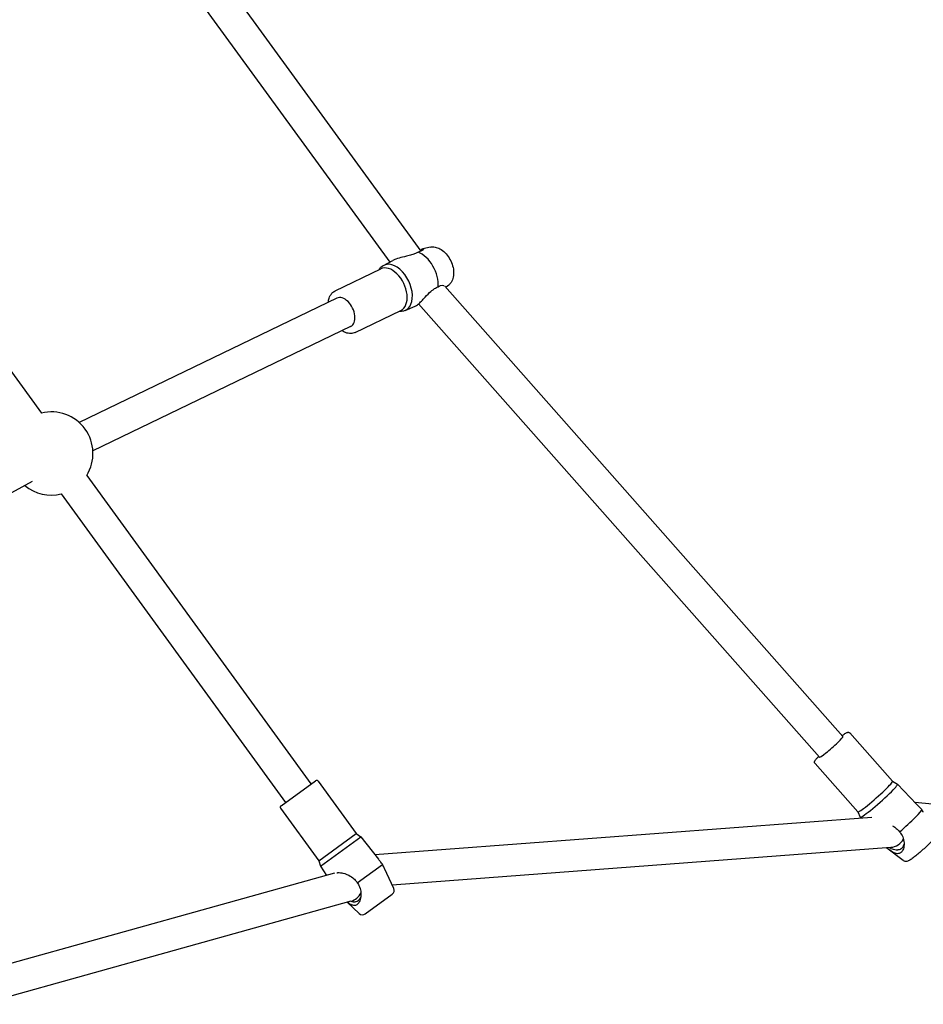
# Model space of a CAD drawing. Units: centimetres. Extents: x 3217 to 6167, y -1685 to 2415.
# Drawn here: x 5378 to 5427, y 720 to 773 of the extents above; entities that cross this region are included whole.
import ezdxf

# ---------------------------------------------------------------- set-up
doc = ezdxf.new("R2010")
doc.units = ezdxf.units.CM
doc.header["$MEASUREMENT"] = 0
doc.layers.add('InterSystem-drawing', color=7, linetype='Continuous')
doc.layers.add('Widoczne (ISO)', color=7, linetype='Continuous')

msp = doc.modelspace()

# ---------------------------------------------------------------- linework, layer by layer
at = {"layer": 'InterSystem-drawing', "linetype": 'Continuous'}
for points, knots in [([(5400.3741, 761.1549), (5400.4541, 761.1712), (5400.5365, 761.1713), (5400.6163, 761.1581), (5400.7091, 761.1428), (5400.7986, 761.1101), (5400.883, 761.0646), (5400.9799, 761.0123), (5401.0702, 760.9432), (5401.1526, 760.8619), (5401.2376, 760.7779), (5401.3141, 760.6807), (5401.3795, 760.5751), (5401.4444, 760.4701), (5401.4984, 760.3569), (5401.5389, 760.2404), (5401.5794, 760.124), (5401.6066, 760.0043), (5401.6181, 759.8862), (5401.6297, 759.7674), (5401.6256, 759.6501), (5401.6029, 759.539), (5401.581, 759.4323), (5401.5417, 759.3307), (5401.4814, 759.242), (5401.4479, 759.1927), (5401.4078, 759.1475), (5401.3618, 759.1089)], [0, 0, 0, 0, 1, 1, 1, 2, 2, 2, 3, 3, 3, 4, 4, 4, 5, 5, 5, 6, 6, 6, 7, 7, 7, 8, 8, 8, 9, 9, 9, 9]), ([(5399.7106, 760.8863), (5399.6667, 760.8594), (5399.6187, 760.8345), (5399.5648, 760.811), (5399.4998, 760.7825), (5399.4281, 760.757), (5399.3531, 760.7343), (5399.2676, 760.7083), (5399.1755, 760.6854), (5399.0838, 760.6638), (5398.9231, 760.626), (5398.7838, 760.5954), (5398.6751, 760.5658), (5398.5397, 760.5289), (5398.4534, 760.4958), (5398.4013, 760.4725), (5398.3785, 760.4623), (5398.3572, 760.4518), (5398.3374, 760.441)], [0, 0, 0, 0, 1, 1, 1, 2, 2, 2, 3, 3, 3, 4, 4, 4, 5, 5, 5, 6, 6, 6, 6]), ([(5399.8063, 760.9824), (5399.8321, 761.0021), (5399.8558, 761.0187), (5399.8771, 761.032), (5399.906, 761.0501), (5399.9493, 761.0728), (5399.9748, 761.0719), (5399.9945, 761.0713), (5399.9985, 761.0572), (5399.9897, 761.039), (5399.9803, 761.0195), (5399.9531, 760.9853), (5399.8797, 760.9475), (5399.8572, 760.9359), (5399.8312, 760.9247), (5399.8025, 760.9143), (5399.7755, 760.9044), (5399.7461, 760.8954), (5399.7136, 760.8871)], [0, 0, 0, 0, 1, 1, 1, 2, 2, 2, 3, 3, 3, 4, 4, 4, 5, 5, 5, 6, 6, 6, 6]), ([(5399.5487, 757.9635), (5399.5702, 757.9726), (5399.5953, 757.9869), (5399.6236, 758.0066), (5399.6506, 758.0253), (5399.6801, 758.0486), (5399.7116, 758.0758), (5399.7641, 758.1212), (5399.8212, 758.177), (5399.8806, 758.2382), (5399.9519, 758.3117), (5400.0209, 758.3866), (5400.0804, 758.4503), (5400.1933, 758.5711), (5400.299, 758.679), (5400.3925, 758.7608), (5400.4775, 758.8352), (5400.5463, 758.8832), (5400.5974, 758.9149), (5400.6297, 758.935), (5400.6622, 758.9532), (5400.6945, 758.9689), (5400.7249, 758.9837), (5400.7553, 758.9964), (5400.785, 759.0069)], [0, 0, 0, 0, 1, 1, 1, 2, 2, 2, 3, 3, 3, 4, 4, 4, 5, 5, 5, 6, 6, 6, 7, 7, 7, 8, 8, 8, 8]), ([(5400.7874, 759.0086), (5400.8141, 759.027), (5400.8622, 759.0574), (5400.9185, 759.077), (5400.981, 759.0987), (5401.0324, 759.1002), (5401.0727, 759.0906), (5401.0837, 759.088), (5401.0935, 759.0846), (5401.1021, 759.0807)], [0, 0, 0, 0, 1, 1, 1, 2, 2, 2, 3, 3, 3, 3]), ([(5394.848, 758.1696), (5394.8552, 758.25), (5394.8704, 758.3266), (5394.8937, 758.3976), (5394.9265, 758.4979), (5394.9757, 758.5872), (5395.0404, 758.6591), (5395.0901, 758.7143), (5395.1489, 758.7591), (5395.2143, 758.7906)], [0, 0, 0, 0, 1, 1, 1, 2, 2, 2, 3, 3, 3, 3]), ([(5396.3012, 756.5393), (5396.2262, 756.5031), (5396.1429, 756.4845), (5396.0572, 756.4838), (5395.9666, 756.483), (5395.8733, 756.5018), (5395.7814, 756.5374), (5395.7156, 756.5629), (5395.6504, 756.597), (5395.587, 756.6387)], [0, 0, 0, 0, 1, 1, 1, 2, 2, 2, 3, 3, 3, 3]), ([(5422.6236, 734.7487), (5422.6451, 734.7648), (5422.6656, 734.7798), (5422.6851, 734.7939), (5422.7505, 734.8408), (5422.8034, 734.8758), (5422.8468, 734.8991), (5422.8671, 734.91), (5422.8846, 734.9186), (5422.9074, 734.925), (5422.9188, 734.9282), (5422.9317, 734.9314), (5422.9517, 734.9305), (5422.9588, 734.9301), (5422.967, 734.9292), (5422.9761, 734.9267), (5422.9895, 734.9231), (5423.0054, 734.9159), (5423.0194, 734.9035), (5423.0228, 734.9006), (5423.0262, 734.8967), (5423.0292, 734.8933)], [0, 0, 0, 0, 1, 1, 1, 2, 2, 2, 3, 3, 3, 4, 4, 4, 5, 5, 5, 6, 6, 6, 7, 7, 7, 7]), ([(5421.1555, 733.2387), (5421.1458, 733.2497), (5421.1386, 733.2628), (5421.1345, 733.2749), (5421.1299, 733.2884), (5421.1285, 733.3005), (5421.1285, 733.3106), (5421.1285, 733.3245), (5421.1306, 733.3349), (5421.1329, 733.3436), (5421.1378, 733.3615), (5421.1439, 733.3734), (5421.1506, 733.3852), (5421.1711, 733.422), (5421.2, 733.4579), (5421.2411, 733.5052), (5421.2713, 733.54), (5421.3077, 733.5794), (5421.3496, 733.6231)], [0, 0, 0, 0, 1, 1, 1, 2, 2, 2, 3, 3, 3, 4, 4, 4, 5, 5, 5, 6, 6, 6, 6]), ([(5426.9248, 730.748), (5426.8783, 730.7964), (5426.832, 730.8449), (5426.7845, 730.8949), (5426.7388, 730.9429), (5426.6932, 730.9912), (5426.6483, 731.0381)], [0, 0, 0, 0, 1, 1, 1, 2, 2, 2, 2]), ([(5427.008, 730.6059), (5427.0047, 730.6115), (5427.0014, 730.6172), (5426.9981, 730.6229), (5426.9748, 730.6627), (5426.9512, 730.7029), (5426.927, 730.7443)], [0, 0, 0, 0, 1, 1, 1, 2, 2, 2, 2]), ([(5425.3457, 729.8649), (5425.4339, 729.8187), (5425.499, 729.7707), (5425.5461, 729.7316), (5425.58, 729.7035), (5425.6122, 729.6733), (5425.6424, 729.6413), (5425.6707, 729.6112), (5425.6973, 729.5793), (5425.7217, 729.5465)], [0, 0, 0, 0, 1, 1, 1, 2, 2, 2, 3, 3, 3, 3]), ([(5425.7245, 729.5434), (5425.7551, 729.5085), (5425.808, 729.4437), (5425.8566, 729.3513), (5425.9106, 729.2487), (5425.9414, 729.1465), (5425.9575, 729.0462), (5425.9808, 728.9011), (5425.9686, 728.7831), (5425.9488, 728.6968), (5425.9255, 728.595), (5425.888, 728.5277), (5425.8526, 728.4827), (5425.8187, 728.4395), (5425.7791, 728.4081), (5425.7338, 728.389), (5425.6966, 728.3734), (5425.6344, 728.3564), (5425.542, 728.3772), (5425.4706, 728.3932), (5425.3971, 728.428), (5425.3262, 728.4699), (5425.2503, 728.5148), (5425.1482, 728.5874), (5425.0211, 728.6849), (5425.0174, 728.6878), (5425.0138, 728.6907), (5425.01, 728.6936)], [0, 0, 0, 0, 1, 1, 1, 2, 2, 2, 3, 3, 3, 4, 4, 4, 5, 5, 5, 6, 6, 6, 7, 7, 7, 8, 8, 8, 9, 9, 9, 9]), ([(5427.6421, 729.5215), (5427.6562, 729.4974), (5427.6652, 729.4727), (5427.6703, 729.4506), (5427.6765, 729.4239), (5427.6775, 729.401), (5427.6767, 729.3821), (5427.6757, 729.3574), (5427.6719, 729.339), (5427.6679, 729.3239), (5427.6625, 729.3037), (5427.6567, 729.2894), (5427.6511, 729.2773), (5427.6415, 729.2562), (5427.6327, 729.2416), (5427.6239, 729.2281), (5427.5885, 729.1733), (5427.5498, 729.1302), (5427.4962, 729.0725), (5427.4452, 729.0176), (5427.3828, 728.9544), (5427.3115, 728.8853), (5427.2475, 728.8232), (5427.1765, 728.7565), (5427.102, 728.6886), (5427.0289, 728.6218), (5426.9526, 728.5539), (5426.8767, 728.4881), (5426.801, 728.4224), (5426.7259, 728.3589), (5426.6549, 728.3006), (5426.5831, 728.2417), (5426.5156, 728.1882), (5426.4553, 728.1424), (5426.3919, 728.0943), (5426.337, 728.055), (5426.2884, 728.0241), (5426.2582, 728.0049), (5426.232, 727.989), (5426.196, 727.9733), (5426.178, 727.9655), (5426.1584, 727.9568), (5426.1215, 727.9504), (5426.1011, 727.9469), (5426.0748, 727.9433), (5426.0353, 727.9494), (5426.0099, 727.9532), (5425.9784, 727.9618), (5425.9453, 727.9811), (5425.9364, 727.9862), (5425.9276, 727.9922), (5425.9188, 727.9989)], [0, 0, 0, 0, 1, 1, 1, 2, 2, 2, 3, 3, 3, 4, 4, 4, 5, 5, 5, 6, 6, 6, 7, 7, 7, 8, 8, 8, 9, 9, 9, 10, 10, 10, 11, 11, 11, 12, 12, 12, 13, 13, 13, 14, 14, 14, 15, 15, 15, 16, 16, 16, 17, 17, 17, 17]), ([(5425.1556, 728.7044), (5425.1906, 728.6847), (5425.226, 728.667), (5425.2615, 728.6517), (5425.3024, 728.6342), (5425.3433, 728.6199), (5425.3835, 728.6088)], [0, 0, 0, 0, 1, 1, 1, 2, 2, 2, 2]), ([(5425.8298, 728.6566), (5425.854, 728.6742), (5425.8754, 728.6944), (5425.8941, 728.7176), (5425.9166, 728.7453), (5425.9351, 728.777), (5425.9491, 728.8118), (5425.9498, 728.8136), (5425.9505, 728.8154), (5425.9512, 728.8172)], [0, 0, 0, 0, 1, 1, 1, 2, 2, 2, 3, 3, 3, 3]), ([(5425.3835, 728.6088), (5425.3885, 728.6074), (5425.3936, 728.6061), (5425.3986, 728.6048), (5425.4449, 728.5928), (5425.49, 728.5852), (5425.5338, 728.5824), (5425.5672, 728.5803), (5425.5996, 728.581), (5425.6305, 728.5842)], [0, 0, 0, 0, 1, 1, 1, 2, 2, 2, 3, 3, 3, 3]), ([(5425.6305, 728.5842), (5425.6403, 728.5852), (5425.65, 728.5865), (5425.6596, 728.5881), (5425.6791, 728.5912), (5425.698, 728.5955), (5425.7162, 728.601), (5425.7521, 728.6117), (5425.7852, 728.627), (5425.8149, 728.6463), (5425.82, 728.6496), (5425.8249, 728.6531), (5425.8298, 728.6566)], [0, 0, 0, 0, 1, 1, 1, 2, 2, 2, 3, 3, 3, 4, 4, 4, 4]), ([(5397.7855, 727.7809), (5397.7434, 727.834), (5397.7019, 727.8867), (5397.6596, 727.9407), (5397.6257, 727.9838), (5397.5921, 728.0268), (5397.559, 728.0688)], [0, 0, 0, 0, 1, 1, 1, 2, 2, 2, 2]), ([(5397.8843, 727.5689), (5397.8722, 727.595), (5397.8599, 727.6215), (5397.8475, 727.648), (5397.8276, 727.6905), (5397.8077, 727.7332), (5397.7873, 727.7769)], [0, 0, 0, 0, 1, 1, 1, 2, 2, 2, 2]), ([(5395.3081, 727.3368), (5395.3272, 727.339), (5395.3467, 727.3405), (5395.3667, 727.3413), (5395.46, 727.3451), (5395.5544, 727.3337), (5395.6352, 727.3169), (5395.7883, 727.2851), (5395.9278, 727.2259), (5396.0388, 727.1593), (5396.1398, 727.0986), (5396.2105, 727.0361), (5396.2594, 726.987), (5396.2903, 726.9559), (5396.3196, 726.9228), (5396.3465, 726.8882), (5396.3719, 726.8555), (5396.3953, 726.8213), (5396.4165, 726.7862)], [0, 0, 0, 0, 1, 1, 1, 2, 2, 2, 3, 3, 3, 4, 4, 4, 5, 5, 5, 6, 6, 6, 6]), ([(5396.419, 726.7828), (5396.4467, 726.7445), (5396.494, 726.6735), (5396.5349, 726.575), (5396.5803, 726.4656), (5396.6027, 726.3587), (5396.6109, 726.2547), (5396.6228, 726.1043), (5396.6021, 725.984), (5396.5766, 725.8962), (5396.5467, 725.7925), (5396.5059, 725.7247), (5396.4689, 725.6793), (5396.4336, 725.6358), (5396.3937, 725.6043), (5396.3495, 725.5855), (5396.3132, 725.5701), (5396.2535, 725.5535), (5396.1679, 725.576), (5396.1019, 725.5935), (5396.0351, 725.6303), (5395.9711, 725.6748), (5395.9442, 725.6936), (5395.9138, 725.7168), (5395.8798, 725.7446)], [0, 0, 0, 0, 1, 1, 1, 2, 2, 2, 3, 3, 3, 4, 4, 4, 5, 5, 5, 6, 6, 6, 7, 7, 7, 8, 8, 8, 8]), ([(5396.0673, 725.7968), (5396.1075, 725.7843), (5396.147, 725.7758), (5396.1856, 725.7716), (5396.2174, 725.7681), (5396.2484, 725.7676), (5396.2782, 725.7699)], [0, 0, 0, 0, 1, 1, 1, 2, 2, 2, 2]), ([(5396.2782, 725.7699), (5396.2877, 725.7706), (5396.2971, 725.7716), (5396.3063, 725.7729), (5396.3252, 725.7755), (5396.3435, 725.7793), (5396.3612, 725.7844), (5396.3962, 725.7944), (5396.4288, 725.8092), (5396.4584, 725.8284), (5396.4634, 725.8317), (5396.4684, 725.8351), (5396.4733, 725.8386)], [0, 0, 0, 0, 1, 1, 1, 2, 2, 2, 3, 3, 3, 4, 4, 4, 4]), ([(5396.4733, 725.8386), (5396.4975, 725.8562), (5396.5191, 725.8767), (5396.5384, 725.9003), (5396.5616, 725.9287), (5396.5812, 725.9613), (5396.5966, 725.9973), (5396.5974, 725.9991), (5396.5982, 726.001), (5396.5989, 726.0029)], [0, 0, 0, 0, 1, 1, 1, 2, 2, 2, 3, 3, 3, 3])]:
    msp.add_open_spline(points, degree=3, knots=knots, dxfattribs=at)
for points in [[(5399.7136, 760.8871), (5399.7146, 760.8871), (5399.7096, 760.8863), (5399.7106, 760.8863)], [(5400.785, 759.0069), (5400.786, 759.0069), (5400.7864, 759.0086), (5400.7874, 759.0086)], [(5426.927, 730.7443), (5426.9263, 730.7455), (5426.9256, 730.7467), (5426.9248, 730.748)], [(5425.7217, 729.5465), (5425.7226, 729.5455), (5425.7236, 729.5444), (5425.7245, 729.5434)], [(5425.9512, 728.8172), (5425.959, 728.8377), (5425.9653, 728.8592), (5425.97, 728.8816)], [(5397.7873, 727.7769), (5397.7867, 727.7782), (5397.7861, 727.7795), (5397.7855, 727.7809)], [(5396.4165, 726.7862), (5396.4173, 726.7851), (5396.4182, 726.7839), (5396.419, 726.7828)], [(5396.5989, 726.0029), (5396.5999, 726.0052), (5396.6008, 726.0075), (5396.6017, 726.0098)]]:
    msp.add_open_spline(points, degree=3, dxfattribs=at)
at = {"layer": 'Widoczne (ISO)', "linetype": 'Continuous'}
for p, q in [((5378.2928, 790.5932), (5399.8439, 760.9307)), ((5377.2198, 789.1779), (5398.1663, 760.3475)), ((5363.641, 773.7993), (5379.3443, 752.1855)), ((5400.3741, 761.1549), (5399.9601, 761.0704)), ((5397.8289, 760.1631), (5398.3374, 760.441)), ((5395.2143, 758.7906), (5397.684, 759.9829)), ((5397.5899, 759.9375), (5397.6734, 760.0355)), ((5422.6633, 734.7038), (5401.1516, 759.0515)), ((5401.3618, 759.1089), (5401.2119, 758.9831)), ((5395.3177, 758.3964), (5381.3877, 751.6717)), ((5399.0021, 757.7328), (5399.5487, 757.9635)), ((5421.3893, 733.5783), (5399.7304, 758.0924)), ((5396.3012, 756.5393), (5398.7709, 757.7315)), ((5398.6768, 757.6861), (5398.8055, 757.6905)), ((5396.0567, 756.8654), (5382.1267, 750.1407)), ((5378.8511, 748.4801), (5362.7498, 739.8058)), ((5381.7933, 748.8147), (5393.9115, 732.1355)), ((5380.418, 747.8155), (5392.5362, 731.1362)), ((5423.029, 734.894), (5425.3397, 732.2787)), ((5421.1555, 733.2387), (5423.4661, 730.6235)), ((5392.2935, 730.9599), (5394.1542, 732.3118)), ((5394.2939, 732.2897), (5396.3511, 729.4581)), ((5425.3388, 732.2797), (5425.6106, 732.1225)), ((5425.6124, 732.121), (5426.6483, 731.0381)), ((5392.2713, 730.8202), (5394.3286, 727.9886)), ((5475.1273, 726.4719), (5426.5626, 731.1277)), ((5397.3572, 728.3247), (5424.2281, 730.3397)), ((5423.4653, 730.6244), (5423.5878, 730.3354)), ((5423.5891, 730.3333), (5423.621, 730.2941)), ((5394.3286, 727.9886), (5396.3511, 729.4581)), ((5394.424, 727.6872), (5396.6084, 729.2742)), ((5396.3511, 729.4581), (5396.6084, 729.2742)), ((5396.6084, 729.2742), (5397.559, 728.0688)), ((5398.292, 726.69), (5425.2477, 728.7113)), ((5425.9187, 727.9988), (5425.0383, 728.6718)), ((5394.3286, 727.9886), (5394.424, 727.6872)), ((5394.424, 727.6872), (5394.7527, 727.1951)), ((5396.4165, 726.7862), (5397.7855, 727.7809)), ((5395.1902, 727.3171), (5375.1884, 721.7404)), ((5398.3863, 726.4869), (5397.8843, 727.5689)), ((5396.8398, 725.1161), (5398.3071, 726.1822)), ((5396.0711, 725.7979), (5376.0834, 720.225)), ((5396.5255, 725.135), (5395.8717, 725.7423))]:
    msp.add_line(p, q, dxfattribs=at)
for centre, radius, start, end in [((5379.8811, 750.0005), 2.25, 328.1961, 103.8039), ((5379.8811, 750.0005), 2.25, 230.5088, 283.8039), ((5394.213, 732.2309), 0.1, 36, 126), ((5392.3523, 730.879), 0.1, 126, 216), ((5425.1841, 729.559), 0.85, 274.28846, 331.80989), ((5395.8428, 726.6166), 0.85, 285.57915, 334.66697), ((5398.1615, 726.3826), 0.2478, 306, 24.88696), ((5396.6941, 725.3165), 0.2478, 227.11304, 306)]:
    msp.add_arc(centre, radius, start, end, dxfattribs=at)
for centre, major_axis, ratio, start_param, end_param in [((5399.7798, 759.6066), (0.6195, -1.2833), 0.621331, 0.815288, 2.5496582), ((5398.4391, 758.9594), (0.5869, -1.2157), 0.621331, 6.0156827, 9.6922805), ((5398.2275, 758.8572), (0.5434, -1.1257), 0.621331, 0, 3.1415927), ((5395.6872, 757.6309), (0.3695, -0.7655), 0.621331, 0, 3.1415927), ((5422.0263, 734.1411), (-0.637, -0.5628), 0.0764654, 0, 3.1415927), ((5424.4029, 731.4511), (-0.9368, -0.8276), 0.0764654, 0, 3.1415927), ((5424.6009, 731.2269), (-1.0117, -0.8939), 0.0764654, 6.2576192, 9.450344), ((5425.8553, 729.8072), (-1.0679, -0.9435), 0.0764654, 1.3782164, 3.1125866)]:
    msp.add_ellipse(centre, major_axis=major_axis, ratio=ratio, start_param=start_param, end_param=end_param, dxfattribs=at)

doc.saveas('drawing.dxf')
